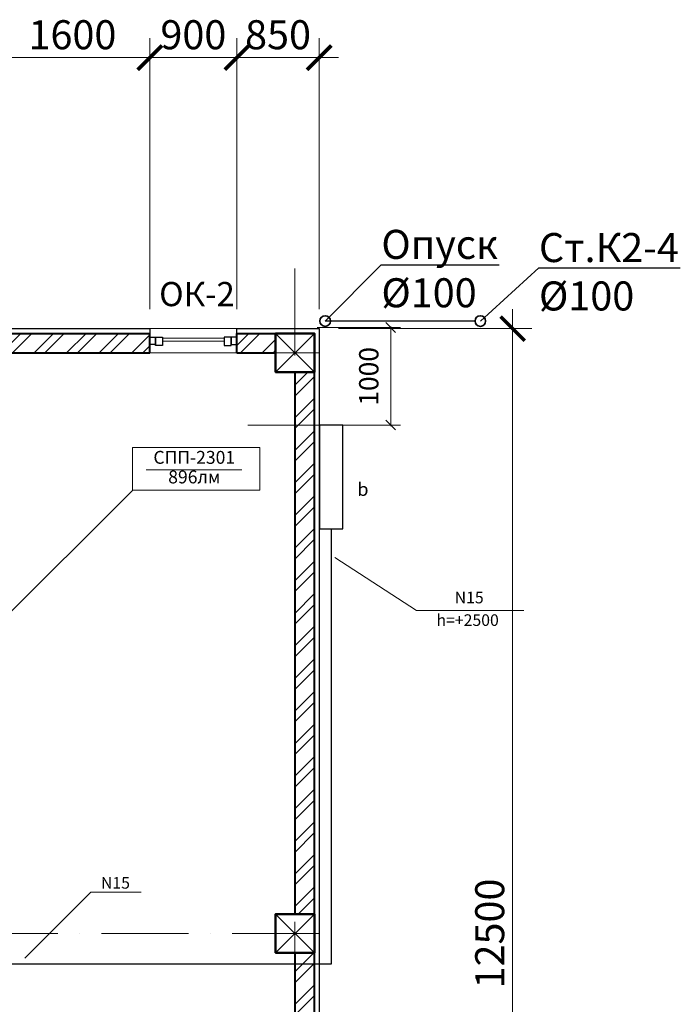
# Model space of a CAD drawing. Units: millimetres. Extents: x 217980 to 2961536, y -156876 to 376536.
# Drawn here: x 512611 to 519439, y 167973 to 178146 of the extents above; entities that cross this region are included whole.
import ezdxf
from ezdxf import colors
from ezdxf.entities.mleader import LeaderData, LeaderLine
from ezdxf.math import Vec2, Vec3

# ---------------------------------------------------------------- set-up
doc = ezdxf.new("R2010")
doc.units = ezdxf.units.MM
doc.linetypes.add('ACAD_ISO10W100', pattern=[18, 12, -3, 0, -3])
doc.linetypes.add('Cплошная', pattern=[0])
for name, color, linetype, lineweight in [('АР_Витраж', 150, 'Continuous', 9), ('АР_Внешн.Размеры', 142, 'Continuous', 9), ('АР_Несущие стены', 174, 'Continuous', 50), ('АР_Окна', 146, 'Continuous', 18), ('АР_Оси', 254, 'Cплошная', 5), ('АР_Перегородки', 20, 'Continuous', 40), ('АР_Утеплитель', 94, 'Continuous', 30), ('АР_Штриховки', 252, 'Continuous', 5), ('Вентиляция', 5, 'Continuous', 30), ('Канализация', 92, 'Continuous', 25), ('Э0-ЭМ', 1, 'Continuous', 35), ('ЭО-ТЕКСТ', 5, 'Continuous', 25)]:
    doc.layers.add(name, color=color, linetype=linetype, lineweight=lineweight)
doc.layers.add('Текст', color=175, linetype='Continuous')
doc.styles.add('1209_02', font='arial.ttf')
doc.styles.add('C', font='complex', dxfattribs={"width": 0.9})
doc.styles.add('NDPTXT', font='ARIALN.TTF')
doc.styles.get("Standard").update_dxf_attribs({"font": 'ARIALN.TTF'})
doc.styles.add('TEXT', font='romans.shx', dxfattribs={"width": 0.8})
doc.dimstyles.new('1-100', dxfattribs={"dimtxt": 300, "dimasz": 250, "dimexe": 200, "dimexo": 200, "dimgap": 45, "dimtad": 1, "dimdec": 0, "dimtxsty": 'NDPTXT', "dimblk": 'ARCHTICK', "dimcen": 2.5, "dimdle": 200, "dimclrd": 256, "dimclre": 256, "dimclrt": 256, "dimadec": 0, "dimazin": 0, "dimtfac": 1, "dimtdec": 0, "dimtofl": 0, "dimtmove": 1, "dimatfit": 3, "dimldrblk": 'DOT', "dimfxl": 200, "dimlwd": -1, "dimlwe": -1, "dimarcsym": 0})
doc.dimstyles.new('ISO-25', dxfattribs={"dimtxt": 200, "dimasz": 100, "dimexe": 100, "dimexo": 0, "dimgap": 100, "dimtad": 1, "dimdec": 0, "dimtxsty": 'Standard', "dimblk": 'OBLIQUE', "dimcen": 100, "dimdle": 10, "dimclrd": 7, "dimclre": 7, "dimclrt": 256, "dimadec": 0, "dimazin": 0, "dimtfac": 1, "dimtdec": 0, "dimtmove": 0, "dimatfit": 3, "dimldrblk": 'OBLIQUE', "dimfxl": 1, "dimlwd": 15, "dimlwe": 15, "dimarcsym": 0})
pattern_1 = [(45, (-294075.52, -151911.78), (-168.3798, 168.3798), []), (45, (-293963.27, -151911.78), (-168.3798, 168.3798), [])]

# ---------------------------------------------------------------- blocks, each defined once
blk = doc.blocks.new('Колонна')
at = {"layer": 'АР_Несущие стены'}
blk.add_lwpolyline([(-200, -201), (200, -201), (200, 199), (-200, 199)], close=True, dxfattribs=at)
at = {"layer": 'АР_Несущие стены', "lineweight": 13}
blk.add_lwpolyline([(-200, 199), (200, -201), (-200, -201), (200, 199)], dxfattribs=at)
blk = doc.blocks.new('Несушие стены')
at = {"layer": 'АР_Штриховки', "extrusion": (0, 0, -1), "zscale": -1}
for p in [(-23596, 12005), (-23596, 6005)]:
    blk.add_blockref('Колонна', p, dxfattribs=at)
blk = doc.blocks.new('_ArchTick')
at = {"color": 0, "linetype": 'ByBlock', "const_width": 0.15}
blk.add_lwpolyline([(-0.5, -0.5), (0.5, 0.5)], dxfattribs=at)
blk = doc.blocks.new('*D300')
at = {"layer": 'АР_Внешн.Размеры', "transparency": 16777216}
for p, q in [((22550, 14500), (22550, 17300)), ((24150, 14500), (24150, 17300)), ((22350, 17100), (24350, 17100))]:
    blk.add_line(p, q, dxfattribs=at)
at = {"layer": 'АР_Внешн.Размеры', "transparency": 16777216, "xscale": 250, "yscale": 250, "zscale": 250, "rotation": 180}
blk.add_blockref('_ArchTick', (22550, 17100), dxfattribs=at)
at = {"layer": 'АР_Внешн.Размеры', "transparency": 16777216, "xscale": 250, "yscale": 250, "zscale": 250}
blk.add_blockref('_ArchTick', (24150, 17100), dxfattribs=at)
at = {"layer": 'АР_Внешн.Размеры', "transparency": 16777216, "insert": (23350, 17298), "char_height": 300, "attachment_point": 5, "style": 'NDPTXT'}
blk.add_mtext('1600', dxfattribs=at)
blk = doc.blocks.new('_Dot')
at = {"color": 0, "linetype": 'ByBlock', "lineweight": -2}
blk.add_line((-0.5, 0), (-1, 0), dxfattribs=at)
at = {"color": 0, "linetype": 'ByBlock', "const_width": 0.5}
blk.add_lwpolyline([(-0.25, 0, 1), (0.25, 0, 1)], format="xyb", close=True, dxfattribs=at)
blk = doc.blocks.new('*D301')
at = {"layer": 'АР_Внешн.Размеры', "transparency": 16777216}
for p, q in [((24150, 14500), (24150, 17300)), ((25050, 14500), (25050, 17300)), ((23950, 17100), (25250, 17100))]:
    blk.add_line(p, q, dxfattribs=at)
at = {"layer": 'АР_Внешн.Размеры', "transparency": 16777216, "xscale": 250, "yscale": 250, "zscale": 250, "rotation": 180}
blk.add_blockref('_ArchTick', (24150, 17100), dxfattribs=at)
at = {"layer": 'АР_Внешн.Размеры', "transparency": 16777216, "xscale": 250, "yscale": 250, "zscale": 250}
blk.add_blockref('_ArchTick', (25050, 17100), dxfattribs=at)
at = {"layer": 'АР_Внешн.Размеры', "transparency": 16777216, "insert": (24600, 17298), "char_height": 300, "attachment_point": 5, "style": 'NDPTXT'}
blk.add_mtext('900', dxfattribs=at)
blk = doc.blocks.new('*D286')
at = {"layer": 'АР_Внешн.Размеры', "transparency": 16777216}
for p, q in [((25050, 14500), (25050, 17300)), ((25900, 14500), (25900, 17300)), ((24850, 17100), (26100, 17100))]:
    blk.add_line(p, q, dxfattribs=at)
at = {"layer": 'АР_Внешн.Размеры', "transparency": 16777216, "xscale": 250, "yscale": 250, "zscale": 250, "rotation": 180}
blk.add_blockref('_ArchTick', (25050, 17100), dxfattribs=at)
at = {"layer": 'АР_Внешн.Размеры', "transparency": 16777216, "xscale": 250, "yscale": 250, "zscale": 250}
blk.add_blockref('_ArchTick', (25900, 17100), dxfattribs=at)
at = {"layer": 'АР_Внешн.Размеры', "transparency": 16777216, "insert": (25475, 17298), "char_height": 300, "attachment_point": 5, "style": 'NDPTXT'}
blk.add_mtext('850', dxfattribs=at)
blk = doc.blocks.new('*D287')
at = {"layer": 'АР_Внешн.Размеры', "transparency": 16777216}
for p, q in [((27900, 14500), (27900, 1600)), ((26100, 14300), (28100, 14300)), ((26100, 1800), (28100, 1800))]:
    blk.add_line(p, q, dxfattribs=at)
at = {"layer": 'АР_Внешн.Размеры', "transparency": 16777216, "xscale": 250, "yscale": 250, "zscale": 250}
for p, rotation in [((27900, 14300), 90), ((27900, 1800), 270)]:
    blk.add_blockref('_ArchTick', p, dxfattribs=dict(at, rotation=rotation))
at = {"layer": 'АР_Внешн.Размеры', "transparency": 16777216, "insert": (27702, 8050), "char_height": 300, "attachment_point": 5, "rotation": 90, "style": 'NDPTXT'}
blk.add_mtext('12500', dxfattribs=at)
blk = doc.blocks.new('оси-3.000')
at = {"layer": 'АР_Оси', "linetype": 'ACAD_ISO10W100', "ltscale": 75}
for p, q in [((23600, 12872.8), (23600, -4850)), ((23850, 12000), (-5094.6, 12000)), ((23850, 6000), (-5094.6, 6000))]:
    blk.add_line(p, q, dxfattribs=at)
blk = doc.blocks.new('_Oblique')
at = {"color": 0, "linetype": 'ByBlock', "lineweight": -2}
blk.add_line((-0.5, -0.5), (0.5, 0.5), dxfattribs=at)
blk = doc.blocks.new('*D499')
at = {"layer": 'Текст', "color": 7, "lineweight": 15, "transparency": 16777216}
for p, q in [((515686, 174966), (516547, 174966)), ((516447, 174976), (516447, 173947)), ((515686, 173957), (516547, 173957))]:
    blk.add_line(p, q, dxfattribs=at)
at = {"layer": 'Текст', "color": 7, "lineweight": 15, "transparency": 16777216, "xscale": 100, "yscale": 100, "zscale": 100}
for p, rotation in [((516447, 174966), 90), ((516447, 173957), 270)]:
    blk.add_blockref('_Oblique', p, dxfattribs=dict(at, rotation=rotation))
at = {"layer": 'Текст', "color": 0, "lineweight": 15, "transparency": 16777216, "insert": (516245, 174461), "char_height": 200, "attachment_point": 5, "rotation": 90, "style": '1209_02'}
blk.add_mtext('1000', dxfattribs=at)
blk = doc.blocks.new('Стены наружн_1 этаж')
at = {"layer": 'АР_Штриховки'}
h = blk.add_hatch(dxfattribs=at)
h.set_pattern_fill('ANSI32', color=256, scale=25)
h.set_pattern_definition(pattern_1)
h.paths.add_polyline_path([(20950, 14250), (20350, 14250), (20350, 14050), (20950, 14050)])
h.paths.add_polyline_path([(24150, 14250), (22550, 14250), (22550, 14211), (22550, 14211), (22550, 14136), (22550, 14050), (24150, 14050)])
h = blk.add_hatch(dxfattribs=at)
h.set_pattern_fill('ANSI32', color=256, scale=25)
h.set_pattern_definition(pattern_1)
h.paths.add_polyline_path([(25450, 14250), (25050, 14250), (25050, 14050), (25450, 14050)])
h.paths.add_polyline_path([(25850, 13850), (25650, 13850), (25650, 8250), (25850, 8250), (25850, 7850), (25650, 7850), (25650, 2250), (25850, 2250), (25850, 14050)])
at = {"lineweight": 9}
for p, q in [((24150, 14300), (25050, 14300)), ((24150, 14050), (25050, 14050))]:
    blk.add_line(p, q, dxfattribs=at)
at = {"layer": 'АР_Витраж', "ltscale": 100}
for p, q in [((24920, 14201), (24280, 14201)), ((24920, 14171), (24280, 14171))]:
    blk.add_line(p, q, dxfattribs=at)
at = {"layer": 'АР_Витраж', "lineweight": 30}
for points in [[(24150, 14211), (24210, 14211), (24210, 14136), (24150, 14136)], [(24210, 14211), (24280, 14211), (24280, 14126), (24210, 14126)], [(24990, 14211), (24920, 14211), (24920, 14126), (24990, 14126)], [(25050, 14211), (24990, 14211), (24990, 14136), (25050, 14136)]]:
    blk.add_lwpolyline(points, close=True, dxfattribs=at)
at = {"layer": 'АР_Перегородки'}
for p, q in [((22550, 14250), (24150, 14250)), ((24150, 14050), (24150, 14250)), ((25050, 14250), (25850, 14250)), ((25050, 14050), (25050, 14250)), ((25850, 14250), (25850, 1850)), ((22550, 14050), (24150, 14050)), ((25050, 14050), (25450, 14050)), ((25650, 13850), (25650, 8250)), ((25650, 7850), (25650, 2250))]:
    blk.add_line(p, q, dxfattribs=at)
at = {"layer": 'АР_Утеплитель'}
for points in [[(22550, 14250), (22550, 14300), (24150, 14300), (24150, 14250)], [(25049.1, 14249.9), (25050, 14300), (25900, 14300), (25900, 1800), (25161.1, 1800), (25161.1, 1850)]]:
    blk.add_lwpolyline(points, dxfattribs=at)
at = {"layer": 'АР_Внешн.Размеры', "color": 2}
for base, p1, p2, picture, middle in [((24150, 17099.9), (22550, 14300), (24150, 14300), '*D300', (23350, 17298)), ((25050, 17099.9), (24150, 14300), (25050, 14300), '*D301', (24600, 17298)), ((25900, 17099.9), (25050, 14300), (25900, 14300), '*D286', (25475, 17298))]:
    dim = blk.add_linear_dim(base=base, p1=p1, p2=p2, dimstyle='1-100', override={"dimfxl": 300, "dimtfill": 0, "dimarcsym": 1}, dxfattribs=at)
    dim.commit()
    dim.dimension.update_dxf_attribs({"geometry": picture, "text_midpoint": middle})
dim = blk.add_linear_dim(base=(27900, 1800), p1=(25900, 14300), p2=(25900, 1800), angle=90, dimstyle='1-100', override={"dimfxl": 300, "dimtfill": 0, "dimarcsym": 1}, dxfattribs=at)
dim.commit()
dim.dimension.update_dxf_attribs({"geometry": '*D287', "text_midpoint": (27701.8, 8050)})

msp = doc.modelspace()

# ---------------------------------------------------------------- linework, layer by layer
at = {"color": 7, "lineweight": 15}
for p, q in [((515797.98667, 173955.6191), (514967.98667, 173955.6191)), ((512665.79022, 168450.36128), (513347.97469, 169130.34469)), ((513347.97469, 169130.34469), (513867.97469, 169130.34469))]:
    msp.add_line(p, q, dxfattribs=at)
msp.add_line((510752.30778, 170271.49437), (513775.75832, 173281.86352))
at = {"color": 1, "lineweight": 30}
for p, q in [((515830.35198, 172888.7457), (515830.35198, 168387.93531)), ((515830.35198, 168387.93531), (507406.53976, 168387.93531))]:
    msp.add_line(p, q, dxfattribs=at)
at = {"color": 7, "linetype": 'ByBlock', "lineweight": 30, "transparency": 33554687}
msp.add_lwpolyline([(515949.59411, 172885.80634), (515949.59411, 173956.2123), (515710.455, 173956.2123), (515710.455, 172885.80634)], close=True, dxfattribs=at)
at = {"lineweight": 20, "ltscale": 100, "transparency": 33554687}
msp.add_lwpolyline([(513775.93212, 173283.73679), (515094.23718, 173283.73679), (515094.23718, 173726.99077), (513775.93212, 173726.99077)], close=True, dxfattribs=at)
at = {"layer": 'Вентиляция', "color": 7, "lineweight": 18, "ltscale": 0.1}
msp.add_line((513917.71594, 173495.8643), (514908.22945, 173495.8643), dxfattribs=at)
at = {"layer": 'Канализация', "lineweight": 30}
msp.add_line((517327.324, 175032.73555), (515768.81844, 175032.73555), dxfattribs=at)
at = {"layer": 'Канализация', "lineweight": 35}
for centre in [(515768.81844, 175032.73555), (517372.32676, 175032.73555)]:
    msp.add_circle(centre, 55, dxfattribs=at)
at = {"layer": 'Текст', "color": 7, "lineweight": 15}
for p, q in [((515866.65124, 172589.98627), (516712.97292, 172042.43167)), ((516712.97292, 172042.43167), (517821.25308, 172042.43167))]:
    msp.add_line(p, q, dxfattribs=at)

# ---------------------------------------------------------------- block references
for name, p in [('Стены наружн_1 этаж', (489806.16426, 160654.25065)), ('оси-3.000', (491856.16426, 162704.25065))]:
    msp.add_blockref(name, p)
at = {"layer": 'АР_Несущие стены'}
msp.add_blockref('Несушие стены', (491860.55189, 162700.74228), dxfattribs=at)

# ---------------------------------------------------------------- texts
at = {"layer": 'АР_Окна', "insert": (514052.55252, 175436.33153), "char_height": 250, "width": 730.738015, "attachment_point": 1}
msp.add_mtext('\\A1;ОК-2', dxfattribs=at)
at = {"layer": 'Текст', "color": 7, "transparency": 33554687, "char_height": 133.301605, "width": 1086.3120445, "attachment_point": 5, "style": 'TEXT'}
for s, insert in [('СПП-2301', (514415.61675, 173606.77855)), ('896лм', (514415.61675, 173404.69045))]:
    msp.add_mtext(s, dxfattribs=dict(at, insert=insert))
at = {"layer": 'Э0-ЭМ', "color": 7, "lineweight": 13, "ltscale": 1500, "transparency": 33554687, "char_height": 119.85642, "attachment_point": 1, "style": 'C'}
for s, width, insert in [('N15', 2738.5787411, (517106.96682, 172235.8982)), ('h=+2500', 2738.5787411, (516919.1449, 172002.38229)), ('N15', 2173.0233854, (513451.06067, 169287.58149))]:
    msp.add_mtext_dynamic_manual_height_columns(s, width=width, gutter_width=10, heights=[0], dxfattribs=dict(at, insert=insert))
at = {"layer": 'ЭО-ТЕКСТ', "color": 7, "transparency": 33554687, "insert": (516216.08682, 173362.33998), "char_height": 135.83188, "width": 905.9141742, "attachment_point": 3}
msp.add_mtext('b', dxfattribs=at)

# ---------------------------------------------------------------- dimensions: what is measured, and where the dimension line sits
at = {"layer": 'Текст', "color": 7, "lineweight": 15}
dim = msp.add_linear_dim(base=(516447.27872, 173956.55637), p1=(515686.13627, 174966.25612), p2=(515686.13627, 173956.55637), angle=90, text='1000', dimstyle='ISO-25', override={"dimtxt": 200, "dimtxsty": '1209_02', "dimclrt": 0}, dxfattribs=at)
dim.commit()
dim.dimension.update_dxf_attribs({"geometry": '*D499', "text_midpoint": (516245.16412, 174461.40624)})

# ---------------------------------------------------------------- leaders
at = {"layer": 'Канализация', "lineweight": 35}
ml = msp.add_multileader_mtext('Standard', dxfattribs=at)
ml.set_content('{\\C145;Опуск\\P%%C100}', color=133)
ml.set_leader_properties(color=145, lineweight=25)
ml.build(insert=Vec2(0, 0))
ml.multileader.update_dxf_attribs({"text_left_attachment_type": 6, "text_right_attachment_type": 6, "dogleg_length": 0.36, "arrow_head_size": 0.18})
ctx = ml.context
ctx.base_point, ctx.char_height, ctx.arrow_head_size, ctx.landing_gap_size, ctx.plane_origin = Vec3(516349.22558, 175614.97343), 300, 0.18, 0.09, Vec3(516249.20502, 175032.73555)
ctx.left_attachment, ctx.right_attachment = 6, 6
notes = []
notes.append((ctx, [(0, (1, 1, 0), (516348.86558, 175614.97343), (1, 0), 0.36, [(0, [(515768.81844, 175032.73555)], 0, [])])]))
ctx.mtext.insert, ctx.mtext.flow_direction = Vec3(516349.31558, 175974.97343), 5
ml = msp.add_multileader_mtext('Standard', dxfattribs=at)
ml.set_content('{\\C145;Ст.К2-4\\P%%C100}', color=133)
ml.set_leader_properties(color=145, lineweight=25)
ml.build(insert=Vec2(0, 0))
ml.multileader.update_dxf_attribs({"text_left_attachment_type": 6, "text_right_attachment_type": 6, "dogleg_length": 0.36, "arrow_head_size": 0.18})
ctx = ml.context
ctx.base_point, ctx.char_height, ctx.arrow_head_size, ctx.landing_gap_size, ctx.plane_origin = Vec3(517977.89191, 175581.91633), 300, 0.18, 0.09, Vec3(517852.71334, 175032.73555)
ctx.left_attachment, ctx.right_attachment = 6, 6
notes.append((ctx, [(0, (1, 1, 0), (517977.53191, 175581.91633), (1, 0), 0.36, [(0, [(517372.32676, 175032.73555)], 0, [])])]))
ctx.mtext.insert, ctx.mtext.flow_direction = Vec3(517977.98191, 175941.91633), 5
for ctx, leaders in notes:
    for number, flags, end, landing, length, lines in leaders:
        leader = LeaderData()
        leader.index, (leader.has_last_leader_line, leader.has_dogleg_vector, leader.attachment_direction) = number, flags
        leader.last_leader_point, leader.dogleg_vector, leader.dogleg_length = Vec3(end), Vec3(landing), length
        for number, points, colour, breaks in lines:
            line = LeaderLine()
            line.index, line.vertices, line.color, line.breaks = number, Vec3.list(points), colors.encode_raw_color(colour), breaks
            leader.lines.append(line)
        ctx.leaders.append(leader)

doc.saveas('drawing.dxf')
